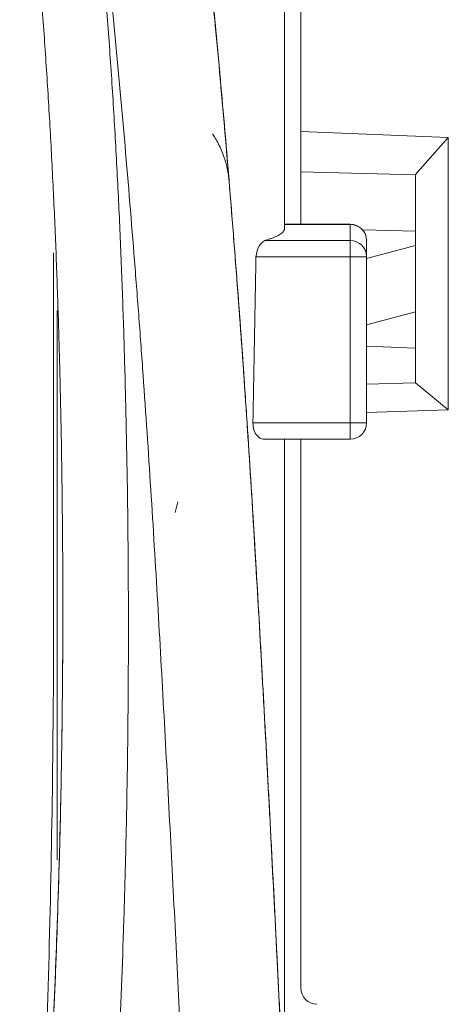
# Model space of a CAD drawing. Units: millimetres. Extents: x -35 to 436, y 6 to 341.
# Drawn here: x 70 to 72, y 162 to 168 of the extents above; entities that cross this region are included whole.
import ezdxf

# ---------------------------------------------------------------- set-up
doc = ezdxf.new("R2010")
doc.units = ezdxf.units.MM
doc.layers.add('1', color=7, linetype='Continuous', true_color=0xffffff)

msp = doc.modelspace()

# ---------------------------------------------------------------- linework, layer by layer
at = {"layer": '1', "color": 155, "linetype": 'Continuous', "lineweight": 18}
for p, q in [((71.3428, 177.415), (71.3428, 167.4831)), ((71.3428, 167.2361), (71.3428, 167.4831)), ((71.3428, 167.4831), (72.2428, 167.4468)), ((72.2428, 167.4468), (72.0414, 167.2191)), ((72.2428, 167.4468), (72.2428, 165.7854)), ((71.3428, 167.2361), (71.3428, 166.9168)), ((72.0414, 167.2191), (71.3428, 167.2361)), ((72.0428, 167.2193), (72.0414, 167.2191)), ((72.0428, 166.7867), (72.0428, 167.2193)), ((71.6446, 166.9168), (71.2446, 166.9168)), ((72.0428, 166.8747), (71.7205, 166.882)), ((71.1229, 166.8172), (71.6446, 166.8172)), ((71.7446, 166.8168), (71.7446, 166.7185)), ((71.7447, 166.7089), (72.0428, 166.7867)), ((72.0428, 166.3817), (72.0428, 166.7867)), ((69.8355, 164.6044), (69.8355, 166.7426)), ((71.7446, 166.7185), (71.7446, 165.706)), ((72.0428, 166.3817), (71.7447, 166.3039)), ((72.0428, 165.9491), (72.0428, 166.3817)), ((71.7447, 166.1725), (72.0428, 166.1618)), ((71.7446, 165.9408), (72.043, 165.9491)), ((72.2428, 165.7854), (72.043, 165.9491)), ((72.2428, 165.7854), (71.7447, 165.7682)), ((71.1142, 165.606), (71.6446, 165.606)), ((71.3428, 165.606), (71.3428, 162.2591)), ((69.8355, 164.6044), (69.8355, 164.5456))]:
    msp.add_line(p, q, dxfattribs=at)
at = {"layer": '1', "color": 155, "linetype": 'Continuous', "lineweight": 13}
for p, q in [((71.6446, 166.9156), (71.2446, 166.9156)), ((71.6446, 166.9156), (71.6446, 166.9168)), ((71.6446, 166.8172), (71.6446, 166.9156)), ((71.6446, 166.8172), (71.6446, 166.7185)), ((71.6446, 166.7185), (71.0697, 166.7185)), ((71.6446, 165.706), (71.6446, 166.7185)), ((71.051, 165.706), (71.6446, 165.706)), ((71.6446, 165.706), (71.6446, 165.606))]:
    msp.add_line(p, q, dxfattribs=at)
at = {"layer": '1', "color": 155, "linetype": 'Continuous', "lineweight": 18}
for centre, start, end in [((71.6446, 166.8168), 0, 90), ((71.6446, 165.706), 270, 0), ((71.4428, 162.2591), 180, 269)]:
    msp.add_arc(centre, 0.1, start, end, dxfattribs=at)
at = {"layer": '1', "color": 155, "linetype": 'Continuous', "lineweight": 13}
for centre, major_axis, ratio, start_param, end_param in [((71.6446, 166.8168), (-0.1, 0), 0.987665, 3.141593, 4.712389), ((71.6446, 166.7185), (-0.1, 0), 0.987665, 3.141593, 4.712389), ((71.6446, 166.7185), (0.1, 0), 0.00015, 4.712389, 6.283185), ((71.6446, 165.706), (0.1, 0), 0.00015, 4.712389, 6.283185)]:
    msp.add_ellipse(centre, major_axis=major_axis, ratio=ratio, start_param=start_param, end_param=end_param, dxfattribs=at)
at = {"layer": '1', "color": 155, "linetype": 'Continuous', "lineweight": 18}
msp.add_ellipse((69.2405, 159.6636), major_axis=(2.0015, 8.0498), ratio=0.005008, start_param=0.80945, end_param=0.82053, dxfattribs=at)
for points, knots in [([(70.195, 172.9364), (70.2337, 172.6972), (70.2717, 172.4594), (70.3131, 172.1933), (70.3177, 172.1637), (70.3269, 172.1047), (70.3314, 172.0751), (70.3451, 171.9866), (70.354, 171.9277), (70.3808, 171.7512), (70.3982, 171.6338), (70.4324, 171.3999), (70.4491, 171.2833), (70.4816, 171.0509), (70.4974, 170.935), (70.5283, 170.7041), (70.5433, 170.589), (70.5654, 170.417), (70.5726, 170.3599), (70.587, 170.2457), (70.6084, 170.0746), (70.6291, 169.9045), (70.6494, 169.7349), (70.6561, 169.6785), (70.6693, 169.5659), (70.6758, 169.5097), (70.7081, 169.2292), (70.7326, 169.0066), (70.779, 168.5649), (70.8009, 168.3459), (70.8422, 167.9114), (70.8617, 167.6961), (70.8801, 167.4826)], [0, 0, 0, 0, 0.125, 0.125, 0.140625, 0.140625, 0.15625, 0.15625, 0.1875, 0.1875, 0.25, 0.25, 0.3125, 0.3125, 0.375, 0.375, 0.4375, 0.4375, 0.46875, 0.46875, 0.5, 0.5625, 0.5625, 0.59375, 0.59375, 0.625, 0.625, 0.75, 0.75, 0.875, 0.875, 1, 1, 1, 1]), ([(69.8915, 164.5746), (69.8916, 165.0638), (69.8852, 165.5554), (69.869, 166.1772), (69.8653, 166.3052), (69.8569, 166.5616), (69.8522, 166.69), (69.8417, 166.947), (69.8359, 167.0757), (69.8231, 167.3333), (69.8161, 167.4622), (69.8009, 167.7205), (69.7927, 167.8497), (69.775, 168.1086), (69.7655, 168.2381), (69.7355, 168.6273), (69.7133, 168.8874), (69.6893, 169.1482)], [0, 0, 0, 0, 0.325549, 0.325549, 0.409855, 0.409855, 0.494162, 0.494162, 0.578468, 0.578468, 0.662775, 0.662775, 0.747081, 0.747081, 0.831387, 0.831387, 1, 1, 1, 1]), ([(71.2446, 166.8928), (71.2446, 167.0159), (71.2446, 167.139), (71.2446, 167.3853), (71.2446, 167.5084), (71.2446, 167.8778), (71.2446, 168.1241), (71.2446, 168.3704)], [0, 0, 0, 0, 0.25, 0.25, 0.5, 0.5, 1, 1, 1, 1]), ([(70.805, 167.4678), (70.8201, 167.4455), (70.849, 167.3956), (70.8789, 167.3214), (70.8954, 167.2566), (70.9022, 167.2142), (70.9045, 167.1931), (70.9052, 167.1851), (70.9054, 167.1837), (70.9054, 167.1831), (70.9054, 167.1827), (70.9055, 167.1824), (70.9055, 167.182), (70.9054, 167.1831), (70.9054, 167.1828), (70.9042, 167.198), (70.9039, 167.201)], [0, 0, 0, 0, 0.170203, 0.362546, 0.503865, 0.592028, 0.632799, 0.639572, 0.641907, 0.64362, 0.64573, 0.649426, 0.658475, 0.694076, 0.944798, 1, 1, 1, 1]), ([(70.9042, 167.1974), (70.9041, 167.1989), (70.904, 167.2005), (70.9036, 167.2048), (70.9034, 167.2077), (70.9026, 167.217), (70.902, 167.2242), (70.9006, 167.2406), (70.8999, 167.2499), (70.8986, 167.2653), (70.8981, 167.2707), (70.8974, 167.2791), (70.8972, 167.282), (70.8967, 167.2879), (70.8964, 167.2909), (70.8951, 167.3062), (70.8929, 167.3324), (70.8892, 167.377), (70.8863, 167.4102), (70.8841, 167.4364), (70.8833, 167.4454), (70.8817, 167.4637), (70.8809, 167.4731), (70.8801, 167.4826)], [0, 0, 0, 0, 0.04193, 0.04193, 0.105801, 0.105801, 0.233544, 0.233544, 0.361286, 0.361286, 0.425158, 0.425158, 0.457093, 0.457093, 0.489029, 0.489029, 0.616772, 0.744515, 0.872257, 0.872257, 0.936129, 0.936129, 1, 1, 1, 1]), ([(70.9141, 167.0775), (70.9333, 166.8418), (70.9517, 166.6062), (70.9777, 166.2527), (70.9861, 166.1348), (71.0024, 165.8991), (71.0104, 165.7813), (71.0336, 165.4277), (71.0482, 165.1919), (71.0764, 164.7205), (71.0899, 164.4848), (71.1096, 164.1315), (71.1161, 164.0138), (71.1288, 163.7784), (71.1351, 163.6607), (71.1476, 163.4256), (71.1538, 163.3081), (71.166, 163.0732), (71.172, 162.9559), (71.181, 162.7802), (71.184, 162.7216), (71.1899, 162.6046), (71.1929, 162.5462), (71.1987, 162.4295), (71.2017, 162.3712), (71.2075, 162.2548), (71.2104, 162.1967), (71.2161, 162.0808), (71.219, 162.023), (71.2233, 161.9367), (71.2247, 161.908), (71.2275, 161.8509), (71.2289, 161.8224), (71.2317, 161.7658), (71.2331, 161.7376), (71.2351, 161.6959), (71.2358, 161.682), (71.2371, 161.6545), (71.2378, 161.6409), (71.2391, 161.614), (71.2398, 161.6007), (71.2407, 161.5812), (71.241, 161.5748), (71.2417, 161.5623), (71.242, 161.5561), (71.2425, 161.5441), (71.2428, 161.5383), (71.2432, 161.53), (71.2434, 161.5273), (71.2436, 161.5222), (71.2437, 161.5197), (71.244, 161.515), (71.2441, 161.5128), (71.2442, 161.5099), (71.2443, 161.5089), (71.2443, 161.5072), (71.2444, 161.5064), (71.2445, 161.5041), (71.2445, 161.5029), (71.2446, 161.5013), (71.2446, 161.5009), (71.2446, 161.5008)], [0, 0, 0, 0, 0.125008, 0.125008, 0.187513, 0.187513, 0.250017, 0.250017, 0.375025, 0.375025, 0.500034, 0.500034, 0.562538, 0.562538, 0.625042, 0.625042, 0.687547, 0.687547, 0.750051, 0.750051, 0.781303, 0.781303, 0.812555, 0.812555, 0.843807, 0.843807, 0.875059, 0.875059, 0.906312, 0.906312, 0.921938, 0.921938, 0.937564, 0.937564, 0.95319, 0.95319, 0.961003, 0.961003, 0.968816, 0.968816, 0.976629, 0.976629, 0.980535, 0.980535, 0.984442, 0.984442, 0.988348, 0.988348, 0.990302, 0.990302, 0.992255, 0.992255, 0.994208, 0.994208, 0.995185, 0.995185, 0.996161, 0.996161, 0.998115, 0.998115, 1, 1, 1, 1]), ([(71.1229, 166.8172), (71.1079, 166.8065), (71.0832, 166.7888), (71.0735, 166.7383), (71.0697, 166.7185)], [0, 0, 0, 0, 0.608259, 1, 1, 1, 1]), ([(69.8569, 163.0394), (69.8569, 163.3141), (69.8569, 163.5888), (69.8569, 164.1382), (69.8569, 164.4129), (69.8569, 164.9622), (69.8569, 165.2369), (69.8569, 165.7861), (69.8569, 166.0607), (69.8569, 166.3352)], [0, 0, 0, 0, 0.25, 0.25, 0.5, 0.5, 0.75, 0.75, 1, 1, 1, 1]), ([(71.051, 165.706), (71.052, 165.6906), (71.0541, 165.6588), (71.0756, 165.6252), (71.1003, 165.6058), (71.1153, 165.6068), (71.1228, 165.6072)], [0, 0, 0, 0, 0.242164, 0.499464, 0.751057, 1, 1, 1, 1]), ([(69.7271, 160.4071), (69.7624, 161.0909), (69.817, 162.4885), (69.8355, 163.889), (69.8355, 164.6044)], [0, 0, 0, 0, 0.489747, 1, 1, 1, 1]), ([(69.8915, 164.5786), (69.8915, 164.3864), (69.8905, 164.1947), (69.8873, 163.8972), (69.8859, 163.791), (69.8825, 163.579), (69.8805, 163.4733), (69.8735, 163.1565), (69.8677, 162.9461), (69.8607, 162.7366)], [0, 0, 0, 0, 0.310226, 0.310226, 0.48267, 0.48267, 0.655113, 0.655113, 1, 1, 1, 1]), ([(69.8607, 162.7366), (69.8448, 162.2601), (69.8229, 161.7875), (69.7679, 160.8502), (69.7347, 160.3854), (69.6579, 159.4636), (69.6141, 159.0066), (69.5414, 158.3268), (69.516, 158.1011), (69.4628, 157.6517), (69.4351, 157.4279), (69.4062, 157.2051)], [0, 0, 0, 0, 0.25, 0.25, 0.5, 0.5, 0.75, 0.75, 0.875, 0.875, 1, 1, 1, 1])]:
    msp.add_open_spline(points, degree=3, knots=knots, dxfattribs=at)
at = {"layer": '1', "color": 155, "linetype": 'Continuous', "lineweight": 13}
for points, knots in [([(70.2477, 172.6082), (70.2666, 172.4897), (70.2853, 172.3713), (70.3223, 172.1347), (70.3405, 172.0164), (70.3944, 171.6617), (70.429, 171.4254), (70.4787, 171.0712), (70.4949, 170.9532), (70.5265, 170.7172), (70.5419, 170.5993), (70.5646, 170.4224), (70.5721, 170.3635), (70.587, 170.2457), (70.6091, 170.069), (70.6306, 169.8924), (70.6586, 169.6571), (70.6724, 169.5395), (70.6993, 169.3044), (70.7125, 169.187), (70.751, 168.835), (70.7753, 168.6007), (70.8215, 168.1327), (70.8433, 167.899), (70.8847, 167.4325), (70.9043, 167.1996), (70.9323, 166.8509), (70.9414, 166.7348), (70.9592, 166.5028), (70.9678, 166.3869), (70.9929, 166.0398), (71.0087, 165.8089), (71.0385, 165.3484), (71.0526, 165.1187), (71.0798, 164.6607), (71.0928, 164.4322), (71.1181, 163.9766), (71.1304, 163.7494), (71.1544, 163.2962), (71.1661, 163.0702), (71.1892, 162.6195), (71.2005, 162.3948), (71.2172, 162.0586), (71.2255, 161.8908), (71.2351, 161.6954), (71.2399, 161.5978), (71.2423, 161.549), (71.2435, 161.5246), (71.244, 161.5141), (71.2443, 161.5072), (71.2445, 161.5037), (71.2446, 161.5002)], [0, 0, 0, 0, 0.03125, 0.03125, 0.0625, 0.0625, 0.125, 0.125, 0.15625, 0.15625, 0.1875, 0.1875, 0.203125, 0.203125, 0.21875, 0.25, 0.25, 0.28125, 0.28125, 0.3125, 0.3125, 0.375, 0.375, 0.4375, 0.4375, 0.5, 0.5, 0.53125, 0.53125, 0.5625, 0.5625, 0.625, 0.625, 0.6875, 0.6875, 0.75, 0.75, 0.8125, 0.8125, 0.875, 0.875, 0.9375, 0.9375, 0.96875, 0.984375, 0.992188, 0.996094, 0.998047, 0.999023, 0.999023, 1, 1, 1, 1]), ([(70.6446, 161.2444), (70.6231, 161.6923), (70.601, 162.1427), (70.5667, 162.8221), (70.555, 163.0492), (70.5312, 163.5046), (70.519, 163.7329), (70.4939, 164.1907), (70.4809, 164.4202), (70.454, 164.8805), (70.44, 165.1112), (70.4104, 165.5739), (70.3948, 165.8058), (70.3699, 166.1545), (70.3613, 166.2709), (70.3437, 166.504), (70.3347, 166.6207), (70.3069, 166.971), (70.2875, 167.205), (70.2464, 167.6737), (70.2032, 168.1432), (70.1548, 168.6141), (70.1166, 168.9678), (70.1036, 169.0858), (70.0769, 169.322), (70.0632, 169.4402), (70.0353, 169.6767), (70.0211, 169.795), (69.9921, 170.0317), (69.9774, 170.1502), (69.9474, 170.3871), (69.9321, 170.5057), (69.9007, 170.7428), (69.8846, 170.8615), (69.8353, 171.2174), (69.8009, 171.4549), (69.7474, 171.8115), (69.7292, 171.9304), (69.6925, 172.1683), (69.674, 172.2873), (69.6552, 172.4064)], [0, 0, 0, 0, 0.125, 0.125, 0.1875, 0.1875, 0.25, 0.25, 0.3125, 0.3125, 0.375, 0.375, 0.4375, 0.4375, 0.46875, 0.46875, 0.5, 0.5, 0.5625, 0.5625, 0.625, 0.6875, 0.6875, 0.71875, 0.71875, 0.75, 0.75, 0.78125, 0.78125, 0.8125, 0.8125, 0.84375, 0.84375, 0.875, 0.875, 0.9375, 0.9375, 0.96875, 0.96875, 1, 1, 1, 1]), ([(70.0876, 169.0868), (70.1127, 168.8116), (70.1476, 168.3997), (70.1769, 167.9893), (70.1951, 167.7161), (70.2036, 167.5796), (70.2191, 167.3071), (70.2262, 167.1709), (70.2392, 166.899), (70.2508, 166.6274), (70.2601, 166.3565), (70.2683, 166.0859), (70.272, 165.9508), (70.288, 165.276), (70.2933, 164.7389), (70.2898, 163.9374), (70.286, 163.6043), (70.2793, 163.2722), (70.2764, 163.1395), (70.2748, 163.0732), (70.2698, 162.8746), (70.2659, 162.7424), (70.2445, 162.0831), (70.2203, 161.5604), (70.1738, 160.7831), (70.1566, 160.5252), (70.119, 160.0116), (70.0986, 159.756), (70.0546, 159.247), (70.031, 158.9936), (69.9809, 158.4891), (69.9544, 158.238), (69.8986, 157.7381), (69.8693, 157.4892), (69.8079, 156.9937), (69.7758, 156.7471), (69.7425, 156.5016)], [0, 0, 0, 0, 0.0625, 0.09375, 0.09375, 0.125, 0.125, 0.15625, 0.15625, 0.1875, 0.21875, 0.21875, 0.25, 0.25, 0.375, 0.375, 0.4375, 0.453125, 0.453125, 0.46875, 0.46875, 0.5, 0.5, 0.625, 0.625, 0.6875, 0.6875, 0.75, 0.75, 0.8125, 0.8125, 0.875, 0.875, 0.9375, 0.9375, 1, 1, 1, 1]), ([(69.4057, 157.2016), (69.4209, 157.3185), (69.4357, 157.4357), (69.4648, 157.6705), (69.479, 157.7882), (69.5207, 158.142), (69.5472, 158.3788), (69.5976, 158.8546), (69.6215, 159.0935), (69.6664, 159.5734), (69.6875, 159.8143), (69.7464, 160.5403), (69.7797, 161.0284), (69.834, 162.013), (69.8575, 162.5715), (69.8726, 163.1354), (69.8757, 163.2609), (69.8772, 163.3237), (69.8813, 163.5122), (69.8836, 163.638), (69.8892, 164.0161), (69.8912, 164.2687), (69.8915, 164.5395), (69.8915, 164.5571), (69.8915, 164.5746)], [0, 0, 0, 0, 0.049656, 0.049656, 0.099312, 0.099312, 0.198625, 0.198625, 0.297937, 0.297937, 0.397249, 0.397249, 0.595874, 0.595874, 0.794498, 0.819326, 0.819326, 0.844154, 0.844154, 0.89381, 0.89381, 0.993123, 0.993123, 1, 1, 1, 1])]:
    msp.add_open_spline(points, degree=3, knots=knots, dxfattribs=at)
at = {"layer": '1', "color": 155, "linetype": 'Continuous', "lineweight": 18}
for points, degree in [([(70.8674, 167.6285), (70.8774, 167.5154), (70.8871, 167.4024), (70.8966, 167.2894)], 3), ([(70.9055, 167.1823), (70.9084, 167.1474), (70.9112, 167.1124), (70.9141, 167.0775)], 3), ([(71.2446, 166.8928), (71.2446, 166.8526), (71.1229, 166.8172)], 2), ([(71.0697, 166.7185), (71.051, 165.706)], 1), ([(69.8569, 166.3352), (69.8569, 166.354), (69.8569, 166.3728), (69.8569, 166.3916)], 3), ([(71.2446, 161.5059), (71.2446, 162.8726), (71.2446, 164.2393), (71.2446, 165.6059)], 3)]:
    msp.add_open_spline(points, degree=degree, dxfattribs=at)

doc.saveas('drawing.dxf')
